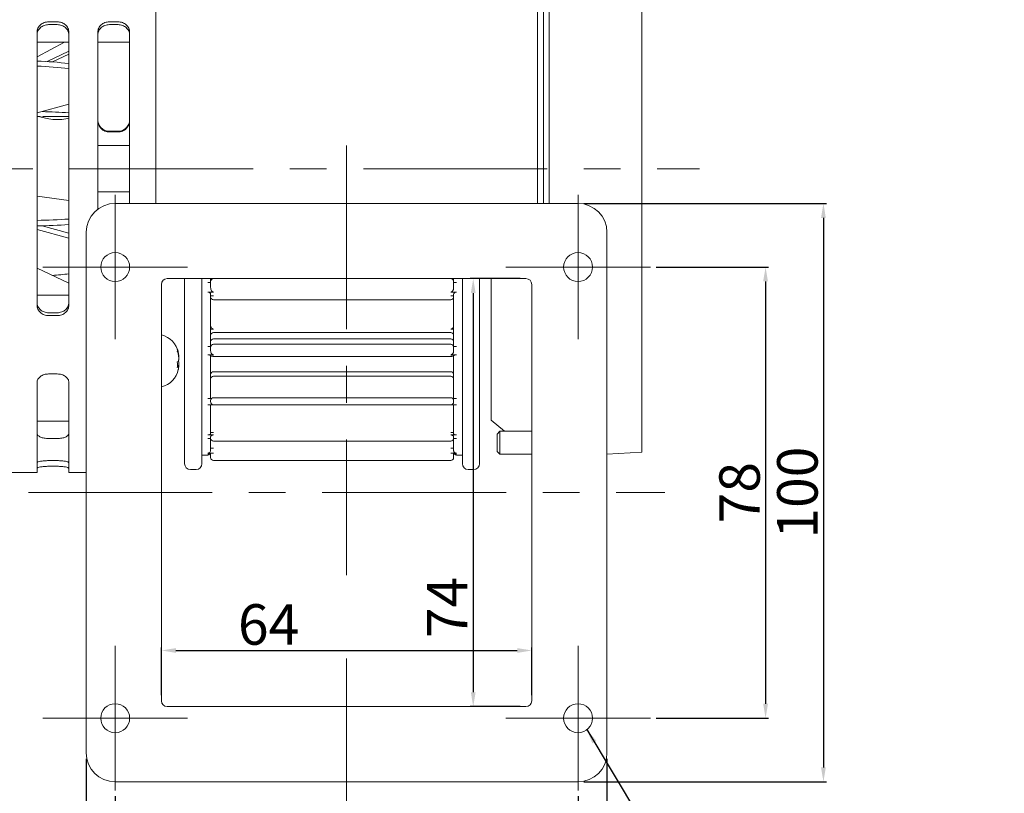
# Model space of a CAD drawing. Units: inches. Extents: x -4423 to -3763, y 44 to 519.
# Drawn here: x -4249 to -4079, y 217 to 351 of the extents above; entities that cross this region are included whole.
import ezdxf

# ---------------------------------------------------------------- set-up
doc = ezdxf.new("R2010")
doc.units = ezdxf.units.IN
doc.header["$LTSCALE"] = 0.5
doc.linetypes.add('CENTERX2', pattern=[101.6, 63.5, -12.7, 12.7, -12.7])
doc.layers.add('도면층1', color=1, linetype='CENTERX2', lineweight=13)
doc.layers.add('도면층3', color=7, linetype='Continuous', lineweight=18)
doc.styles.get("Standard").update_dxf_attribs({"font": 'romans_IV25.ttf', "width": 0.8, "height": 7})
doc.dimstyles.get("Standard").update_dxf_attribs({"dimscale": 0, "dimtxt": 10, "dimasz": 2.5, "dimexe": 0.5, "dimexo": 1, "dimgap": 1, "dimtad": 1, "dimdsep": 46, "dimtxsty": 'Standard', "dimcen": 0, "dimclrd": 150, "dimclre": 150, "dimadec": 1, "dimazin": 0, "dimtfac": 1, "dimtix": 1, "dimtmove": 0, "dimatfit": 3, "dimfxl": 0, "dimtolj": 1, "dimtzin": 0, "dimarcsym": 0})

# ---------------------------------------------------------------- blocks, each defined once
blk = doc.blocks.new('*D32')
at = {"layer": 'Defpoints', "color": 0}
for p in [(-4140, 308.28), (-4140, 230.28), (-4120.09, 230.28)]:
    blk.add_point(p, dxfattribs=at)
at = {"layer": '도면층3', "color": 150, "lineweight": -2}
for p, q in [((-4139, 308.28), (-4119.59, 308.28)), ((-4120.09, 305.78), (-4120.09, 232.78)), ((-4139, 230.28), (-4119.59, 230.28))]:
    blk.add_line(p, q, dxfattribs=at)
at = {"layer": '도면층3', "color": 150}
for points in [[(-4119.68, 305.78), (-4120.51, 305.78), (-4120.09, 308.28)], [(-4120.51, 232.78), (-4119.68, 232.78), (-4120.09, 230.28)]]:
    blk.add_solid(points, dxfattribs=at)
at = {"layer": '도면층3', "color": 0, "insert": (-4124.59, 269.28), "char_height": 7, "attachment_point": 5, "rotation": 90}
blk.add_mtext('\\A1;78', dxfattribs=at)
blk = doc.blocks.new('*D33')
at = {"layer": 'Defpoints', "color": 0}
for p in [(-4152.5, 319.28), (-4152.5, 219.28), (-4110.09, 219.28)]:
    blk.add_point(p, dxfattribs=at)
at = {"layer": '도면층3', "color": 150, "lineweight": -2}
for p, q in [((-4151.5, 319.28), (-4109.59, 319.28)), ((-4110.09, 316.78), (-4110.09, 221.78)), ((-4151.5, 219.28), (-4109.59, 219.28))]:
    blk.add_line(p, q, dxfattribs=at)
at = {"layer": '도면층3', "color": 150}
for points in [[(-4109.68, 316.78), (-4110.51, 316.78), (-4110.09, 319.28)], [(-4110.51, 221.78), (-4109.68, 221.78), (-4110.09, 219.28)]]:
    blk.add_solid(points, dxfattribs=at)
at = {"layer": '도면층3', "color": 0, "insert": (-4114.59, 269.28), "char_height": 7, "attachment_point": 5, "rotation": 90}
blk.add_mtext('\\A1;100', dxfattribs=at)
blk = doc.blocks.new('*D34')
at = {"layer": 'Defpoints', "color": 0}
for p in [(-4161.5, 306.28), (-4170.62, 232.28), (-4161.5, 232.28)]:
    blk.add_point(p, dxfattribs=at)
at = {"layer": '도면층3', "color": 150, "lineweight": -2}
for p, q in [((-4162.5, 306.28), (-4171.12, 306.28)), ((-4170.62, 303.78), (-4170.62, 234.78)), ((-4162.5, 232.28), (-4171.12, 232.28))]:
    blk.add_line(p, q, dxfattribs=at)
at = {"layer": '도면층3', "color": 150}
for points in [[(-4170.2, 303.78), (-4171.03, 303.78), (-4170.62, 306.28)], [(-4171.03, 234.78), (-4170.2, 234.78), (-4170.62, 232.28)]]:
    blk.add_solid(points, dxfattribs=at)
at = {"layer": '도면층3', "color": 0, "insert": (-4175.12, 249.42), "char_height": 7, "attachment_point": 5, "rotation": 90}
blk.add_mtext('\\A1;74', dxfattribs=at)
blk = doc.blocks.new('*D35')
at = {"layer": 'Defpoints', "color": 0}
for p in [(-4160.5, 241.99), (-4224.5, 233.28), (-4160.5, 233.28)]:
    blk.add_point(p, dxfattribs=at)
at = {"layer": '도면층3', "color": 150, "lineweight": -2}
for p, q in [((-4224.5, 234.28), (-4224.5, 242.49)), ((-4222, 241.99), (-4163, 241.99)), ((-4160.5, 234.28), (-4160.5, 242.49))]:
    blk.add_line(p, q, dxfattribs=at)
at = {"layer": '도면층3', "color": 150}
for points in [[(-4222, 242.4), (-4222, 241.57), (-4224.5, 241.99)], [(-4163, 241.57), (-4163, 242.4), (-4160.5, 241.99)]]:
    blk.add_solid(points, dxfattribs=at)
at = {"layer": '도면층3', "color": 0, "insert": (-4205.98, 246.49), "char_height": 7, "attachment_point": 5}
blk.add_mtext('\\A1;64', dxfattribs=at)
blk = doc.blocks.new('*D36')
at = {"layer": 'Defpoints', "color": 0}
for p in [(-4232.5, 217.78), (-4152.5, 217.78), (-4152.5, 200.05)]:
    blk.add_point(p, dxfattribs=at)
at = {"layer": '도면층3', "color": 150, "lineweight": -2}
for p, q in [((-4232.5, 216.78), (-4232.5, 199.55)), ((-4152.5, 216.78), (-4152.5, 199.55)), ((-4230, 200.05), (-4155, 200.05))]:
    blk.add_line(p, q, dxfattribs=at)
at = {"layer": '도면층3', "color": 150}
for points in [[(-4230, 200.47), (-4230, 199.64), (-4232.5, 200.05)], [(-4155, 199.64), (-4155, 200.47), (-4152.5, 200.05)]]:
    blk.add_solid(points, dxfattribs=at)
at = {"layer": '도면층3', "color": 0, "insert": (-4192.5, 204.55), "char_height": 7, "attachment_point": 5}
blk.add_mtext('\\A1;80', dxfattribs=at)
blk = doc.blocks.new('*D37')
at = {"layer": 'Defpoints', "color": 0}
for p in [(-4237.5, 224.28), (-4147.5, 224.28), (-4147.5, 190.05)]:
    blk.add_point(p, dxfattribs=at)
at = {"layer": '도면층3', "color": 150, "lineweight": -2}
for p, q in [((-4237.5, 223.28), (-4237.5, 189.55)), ((-4147.5, 223.28), (-4147.5, 189.55)), ((-4235, 190.05), (-4150, 190.05))]:
    blk.add_line(p, q, dxfattribs=at)
at = {"layer": '도면층3', "color": 150}
for points in [[(-4235, 190.47), (-4235, 189.64), (-4237.5, 190.05)], [(-4150, 189.64), (-4150, 190.47), (-4147.5, 190.05)]]:
    blk.add_solid(points, dxfattribs=at)
at = {"layer": '도면층3', "color": 0, "insert": (-4192.5, 194.55), "char_height": 7, "attachment_point": 5}
blk.add_mtext('\\A1;90', dxfattribs=at)

msp = doc.modelspace()

# ---------------------------------------------------------------- linework, layer by layer
at = {"layer": '도면층1'}
for p, q in [((-4192.5, 329.28), (-4192.5, 255.03)), ((-4342, 325.28), (-4131.5, 325.28)), ((-4232.5, 320.78), (-4232.5, 295.78)), ((-4152.5, 320.78), (-4152.5, 295.78)), ((-4245, 308.28), (-4220, 308.28)), ((-4165, 308.28), (-4140, 308.28)), ((-4247.5, 269.28), (-4137.5, 269.28)), ((-4232.5, 242.78), (-4232.5, 217.78)), ((-4152.5, 242.78), (-4152.5, 217.78)), ((-4192.5, 240.58), (-4192.5, 209.28)), ((-4245, 230.28), (-4220, 230.28)), ((-4165, 230.28), (-4140, 230.28))]:
    msp.add_line(p, q, dxfattribs=at)
at = {"layer": '도면층3'}
for p, q in [((-4159.5, 395.91), (-4159.5, 319.28)), ((-4158.5, 395.91), (-4158.5, 319.28)), ((-4225.5, 325.28), (-4225.5, 394.28)), ((-4157.5, 385.78), (-4157.5, 319.28)), ((-4141.5, 374.28), (-4141.5, 276.28)), ((-4244, 350.67), (-4242.5, 350.67)), ((-4233.5, 350.67), (-4232, 350.67)), ((-4246, 348.9), (-4246, 301.66)), ((-4242.5, 350.18), (-4244, 350.18)), ((-4240.5, 301.66), (-4240.5, 348.9)), ((-4235.5, 348.9), (-4235.5, 318.28)), ((-4232, 350.18), (-4233.5, 350.18)), ((-4230, 319.28), (-4230, 348.9)), ((-4246, 344.61), (-4241.24, 347.13)), ((-4246, 347.13), (-4240.5, 347.13)), ((-4244.25, 343.81), (-4240.5, 345.59)), ((-4235.5, 347.13), (-4230, 347.13)), ((-4240.5, 345.09), (-4243.34, 343.74)), ((-4246, 334.92), (-4240.5, 336.43)), ((-4246, 334.28), (-4245.5, 334.28)), ((-4240.5, 334.28), (-4245, 334.28)), ((-4245, 334.28), (-4245, 334.12)), ((-4233.5, 331.75), (-4232, 331.75)), ((-4232, 331.63), (-4233.5, 331.63)), ((-4235.5, 329.28), (-4230, 329.28)), ((-4225.5, 325.28), (-4225.5, 319.28)), ((-4240.5, 319.77), (-4246, 320.55)), ((-4235.5, 321.28), (-4230, 321.28)), ((-4232.5, 319.28), (-4152.5, 319.28)), ((-4245.14, 315.4), (-4240.5, 314.13)), ((-4240.5, 313.26), (-4246, 314.77)), ((-4237.5, 224.28), (-4237.5, 314.28)), ((-4147.5, 314.28), (-4147.5, 224.28)), ((-4240.5, 305.47), (-4246, 308.08)), ((-4224.5, 233.28), (-4224.5, 305.28)), ((-4223.5, 306.28), (-4161.5, 306.28)), ((-4220.5, 274.28), (-4220.5, 306.28)), ((-4217.5, 306.28), (-4217.5, 274.28)), ((-4216, 305.63), (-4216.5, 305.63)), ((-4216, 305.78), (-4216, 306.28)), ((-4216, 305.78), (-4216, 304.75)), ((-4215.5, 306.28), (-4174.5, 306.28)), ((-4174, 306.28), (-4174, 305.78)), ((-4174, 304.75), (-4174, 305.78)), ((-4173.5, 305.63), (-4174, 305.63)), ((-4172.5, 274.28), (-4172.5, 306.28)), ((-4169.53, 274.28), (-4169.53, 306.28)), ((-4167.5, 281.78), (-4167.5, 306.28)), ((-4160.5, 305.28), (-4160.5, 233.28)), ((-4246, 303.42), (-4240.5, 303.42)), ((-4216.5, 303.95), (-4215.5, 303.95)), ((-4216, 294.54), (-4216, 303.59)), ((-4215.5, 303.3), (-4216, 303.3)), ((-4174.5, 303.95), (-4173.5, 303.95)), ((-4174, 303.3), (-4174.5, 303.3)), ((-4174, 303.59), (-4174, 294.54)), ((-4215.5, 302.62), (-4174.5, 302.62)), ((-4244, 300.37), (-4242.5, 300.37)), ((-4242.5, 299.89), (-4244, 299.89)), ((-4216, 297.55), (-4215.5, 297.55)), ((-4215.5, 296.95), (-4174.5, 296.95)), ((-4174.5, 297.55), (-4174, 297.55)), ((-4215.99, 294.54), (-4216.5, 294.54)), ((-4216, 294.43), (-4216, 293.79)), ((-4215.5, 295.86), (-4174.5, 295.86)), ((-4215.5, 294.93), (-4174.5, 294.93)), ((-4173.5, 294.54), (-4174.01, 294.54)), ((-4174, 293.79), (-4174, 294.43)), ((-4221.53, 292.82), (-4221.52, 292.82)), ((-4216.5, 293.12), (-4215.5, 293.12)), ((-4216, 285.54), (-4216, 292.96)), ((-4215.5, 292.86), (-4216, 292.86)), ((-4215.5, 292.81), (-4174.5, 292.81)), ((-4174.5, 293.12), (-4173.5, 293.12)), ((-4174, 292.86), (-4174.5, 292.86)), ((-4174, 292.96), (-4174, 285.54)), ((-4221.74, 291.29), (-4221.52, 291.27)), ((-4244, 289.79), (-4242.5, 289.79)), ((-4215.5, 290.18), (-4174.5, 290.18)), ((-4215.5, 289.41), (-4174.5, 289.41)), ((-4246, 288.34), (-4246, 272.78)), ((-4240.5, 272.78), (-4240.5, 288.34)), ((-4215.85, 285.54), (-4216.5, 285.54)), ((-4216.5, 284.47), (-4215.56, 284.47)), ((-4216, 285.19), (-4216, 284.98)), ((-4216, 279.43), (-4216, 284.47)), ((-4215.5, 285.69), (-4174.5, 285.69)), ((-4215.5, 284.47), (-4174.5, 284.47)), ((-4174.44, 284.47), (-4173.5, 284.47)), ((-4173.5, 285.54), (-4174.15, 285.54)), ((-4174, 284.98), (-4174, 285.19)), ((-4174, 284.47), (-4174, 279.43)), ((-4246, 281.62), (-4240.5, 281.62)), ((-4167.5, 281.78), (-4165.19, 279.9)), ((-4215.5, 279.26), (-4216.5, 279.26)), ((-4216, 279.67), (-4215.5, 279.67)), ((-4174.5, 279.67), (-4174, 279.67)), ((-4173.5, 279.26), (-4174.5, 279.26)), ((-4166.5, 279.4), (-4166, 279.9)), ((-4166.5, 276.4), (-4166.5, 279.4)), ((-4166, 279.9), (-4166, 275.9)), ((-4160.5, 279.9), (-4166, 279.9)), ((-4242.5, 278.63), (-4244, 278.63)), ((-4216.5, 278.61), (-4216, 278.61)), ((-4216, 278.91), (-4216, 278.68)), ((-4216, 276.52), (-4216, 278.61)), ((-4215.5, 278.18), (-4174.5, 278.18)), ((-4174.01, 278.61), (-4173.5, 278.61)), ((-4174, 278.68), (-4174, 278.91)), ((-4174, 278.61), (-4174, 276.52)), ((-4217.5, 275.78), (-4216.5, 275.78)), ((-4215.5, 276.11), (-4216.5, 276.11)), ((-4216.5, 275.93), (-4216, 275.93)), ((-4216, 276.95), (-4215.5, 276.95)), ((-4216, 276.01), (-4216, 275.34)), ((-4174.5, 276.95), (-4174, 276.95)), ((-4173.5, 276.11), (-4174.5, 276.11)), ((-4174, 275.34), (-4174, 276.01)), ((-4174, 275.93), (-4173.5, 275.93)), ((-4173.5, 275.78), (-4172.5, 275.78)), ((-4166.5, 276.4), (-4166, 275.9)), ((-4160.5, 275.9), (-4166, 275.9)), ((-4141.5, 276.28), (-4147.5, 275.9)), ((-4244, 274.81), (-4242.5, 274.81)), ((-4215.5, 274.84), (-4174.5, 274.84)), ((-4246, 272.78), (-4250.5, 272.78)), ((-4242.5, 273.83), (-4244, 273.83)), ((-4237.5, 272.78), (-4240.5, 272.78)), ((-4218.5, 273.28), (-4219.5, 273.28)), ((-4171.5, 273.28), (-4170.53, 273.28)), ((-4161.5, 232.28), (-4223.5, 232.28)), ((-4152.5, 219.28), (-4232.5, 219.28))]:
    msp.add_line(p, q, dxfattribs=at)
for centre in [(-4232.5, 308.28), (-4152.5, 308.28), (-4232.5, 230.28), (-4152.5, 230.28)]:
    msp.add_circle(centre, 2.5, dxfattribs=at)
for centre, radius, start, end in [((-4232.5, 314.28), 5, 90, 180), ((-4152.5, 314.28), 5, 0, 90), ((-4223.5, 305.28), 1, 90, 180), ((-4215.5, 305.78), 0.5, 90, 180), ((-4215.5, 306.26), 0.5, 180, 208.9898), ((-4174.5, 305.78), 0.5, 0, 90), ((-4174.5, 306.26), 0.5, 331.0102, 0), ((-4161.5, 305.28), 1, 0, 90), ((-4215.5, 303.12), 0.5, 180, 270), ((-4174.5, 303.12), 0.5, 270, 0), ((-4225.5, 292.67), 4, 12.0885, 75.5225), ((-4215.5, 296.45), 0.5, 90, 180), ((-4174.5, 296.45), 0.5, 0, 90), ((-4215.5, 295.36), 0.5, 90, 180), ((-4215.5, 294.43), 0.5, 90, 180), ((-4174.5, 295.36), 0.5, 0, 90), ((-4174.5, 294.43), 0.5, 0, 90), ((-4215.5, 293.31), 0.5, 244.9974, 270), ((-4174.5, 293.31), 0.5, 270, 295.0026), ((-4225.5, 291.42), 4, 284.4775, 347.9115), ((-4215.5, 289.68), 0.5, 90, 180), ((-4215.5, 288.91), 0.5, 90, 180), ((-4174.5, 289.68), 0.5, 0, 90), ((-4174.5, 288.91), 0.5, 0, 90), ((-4215.5, 285.19), 0.5, 90, 180), ((-4215.5, 284.97), 0.5, 216.6151, 270), ((-4174.5, 285.19), 0.5, 0, 90), ((-4174.5, 284.97), 0.5, 270, 323.3849), ((-4215.5, 278.68), 0.5, 180, 270), ((-4174.5, 278.68), 0.5, 270, 0), ((-4216.5, 276.28), 0.5, 270, 315.7479), ((-4173.5, 276.28), 0.5, 224.2521, 270), ((-4219.5, 274.28), 1, 180, 270), ((-4218.5, 274.28), 1, 270, 0), ((-4215.5, 275.34), 0.5, 180, 270), ((-4174.5, 275.34), 0.5, 270, 0), ((-4171.5, 274.28), 1, 180, 270), ((-4170.53, 274.28), 1, 270, 0), ((-4223.5, 233.28), 1, 180, 270), ((-4161.5, 233.28), 1, 270, 0), ((-4232.5, 224.28), 5, 180, 270), ((-4152.5, 224.28), 5, 270, 0)]:
    msp.add_arc(centre, radius, start, end, dxfattribs=at)
for centre, major_axis, ratio, start_param, end_param in [((-4249, 325.71), (36.5, 0), 0.5, 1.335762, 1.488512), ((-4249, 324.84), (-36.5, 0), 0.5, 4.477354, 4.630104), ((-4249, 325.76), (-36.5, 0), 0.258819, 4.477354, 4.606334), ((-4249, 325.76), (36.5, 0), 0.258819, 4.794674, 4.947424), ((-4249, 324.8), (-36.5, 0), 0.258819, 1.653081, 1.805831), ((-4249, 324.85), (36.5, 0), 0.5, 4.868133, 4.947424)]:
    msp.add_ellipse(centre, major_axis=major_axis, ratio=ratio, start_param=start_param, end_param=end_param, dxfattribs=at)
for points, knots in [([(-4244, 350.67), (-4244.25, 350.67), (-4244.52, 350.62), (-4245.01, 350.45), (-4245.24, 350.31), (-4245.59, 350), (-4245.75, 349.8), (-4245.95, 349.36), (-4246, 349.12), (-4246, 348.9)], [0, 0, 0, 0, 0.0753381, 0.0753381, 0.1506761, 0.1506761, 0.2260364, 0.2260364, 0.3013967, 0.3013967, 0.3013967, 0.3013967]), ([(-4240.5, 348.9), (-4240.5, 349.12), (-4240.55, 349.36), (-4240.76, 349.8), (-4240.91, 350), (-4241.27, 350.31), (-4241.49, 350.45), (-4241.98, 350.62), (-4242.25, 350.67), (-4242.5, 350.67)], [-0.3013967, -0.3013967, -0.3013967, -0.3013967, -0.2260364, -0.2260364, -0.1506761, -0.1506761, -0.0753381, -0.0753381, 0, 0, 0, 0]), ([(-4233.5, 350.67), (-4233.75, 350.67), (-4234.02, 350.62), (-4234.51, 350.45), (-4234.74, 350.31), (-4235.09, 350), (-4235.25, 349.8), (-4235.45, 349.36), (-4235.5, 349.12), (-4235.5, 348.9)], [0, 0, 0, 0, 0.0753381, 0.0753381, 0.1506761, 0.1506761, 0.2260364, 0.2260364, 0.3013967, 0.3013967, 0.3013967, 0.3013967]), ([(-4230, 348.9), (-4230, 349.12), (-4230.05, 349.36), (-4230.26, 349.8), (-4230.41, 350), (-4230.77, 350.31), (-4230.99, 350.45), (-4231.48, 350.62), (-4231.75, 350.67), (-4232, 350.67)], [-0.3013967, -0.3013967, -0.3013967, -0.3013967, -0.2260364, -0.2260364, -0.1506761, -0.1506761, -0.0753381, -0.0753381, 0, 0, 0, 0]), ([(-4246, 348.42), (-4246, 348.64), (-4245.95, 348.88), (-4245.75, 349.32), (-4245.59, 349.51), (-4245.24, 349.83), (-4245.01, 349.96), (-4244.52, 350.14), (-4244.25, 350.18), (-4244, 350.18)], [-0.3013985, -0.3013985, -0.3013985, -0.3013985, -0.2260374, -0.2260374, -0.1506762, -0.1506762, -0.0753381, -0.0753381, 0, 0, 0, 0]), ([(-4242.5, 350.18), (-4242.25, 350.18), (-4241.98, 350.14), (-4241.49, 349.96), (-4241.27, 349.83), (-4240.91, 349.51), (-4240.76, 349.32), (-4240.55, 348.88), (-4240.5, 348.64), (-4240.5, 348.42)], [0, 0, 0, 0, 0.0753381, 0.0753381, 0.1506762, 0.1506762, 0.2260374, 0.2260374, 0.3013985, 0.3013985, 0.3013985, 0.3013985]), ([(-4235.5, 348.42), (-4235.5, 348.64), (-4235.45, 348.88), (-4235.25, 349.32), (-4235.09, 349.51), (-4234.74, 349.83), (-4234.51, 349.96), (-4234.02, 350.14), (-4233.75, 350.18), (-4233.5, 350.18)], [-0.3013985, -0.3013985, -0.3013985, -0.3013985, -0.2260374, -0.2260374, -0.1506762, -0.1506762, -0.0753381, -0.0753381, 0, 0, 0, 0]), ([(-4232, 350.18), (-4231.75, 350.18), (-4231.48, 350.14), (-4230.99, 349.96), (-4230.77, 349.83), (-4230.41, 349.51), (-4230.26, 349.32), (-4230.05, 348.88), (-4230, 348.64), (-4230, 348.42)], [0, 0, 0, 0, 0.0753381, 0.0753381, 0.1506762, 0.1506762, 0.2260374, 0.2260374, 0.3013985, 0.3013985, 0.3013985, 0.3013985]), ([(-4245, 334.13), (-4245.11, 334.16), (-4245.2, 334.19), (-4245.43, 334.26), (-4245.5, 334.28), (-4245.5, 334.28), (-4245.43, 334.25), (-4245.21, 334.18), (-4245.1, 334.15), (-4244.84, 334.07), (-4244.7, 334.04), (-4244.19, 333.92), (-4243.73, 333.83), (-4243, 333.77), (-4242.75, 333.76), (-4242.24, 333.76), (-4241.96, 333.77), (-4241.25, 333.84), (-4240.83, 333.92), (-4240.5, 333.99)], [-1.2771984, -1.2771984, -1.2771984, -1.2771984, -1.2312966, -1.2312966, -1.1366378, -1.1366378, -1.0474253, -1.0474253, -0.9919455, -0.9919455, -0.9364658, -0.9364658, -0.8184508, -0.8184508, -0.7576933, -0.7576933, -0.6918999, -0.6918999, -0.5826043, -0.5826043, -0.5826043, -0.5826043]), ([(-4233.5, 331.75), (-4233.75, 331.75), (-4234.02, 331.8), (-4234.51, 332), (-4234.74, 332.15), (-4235.09, 332.51), (-4235.25, 332.73), (-4235.45, 333.22), (-4235.5, 333.48), (-4235.5, 333.73)], [0, 0, 0, 0, 0.0753381, 0.0753381, 0.1506761, 0.1506761, 0.2260364, 0.2260364, 0.3013967, 0.3013967, 0.3013967, 0.3013967]), ([(-4235.5, 333.61), (-4235.5, 333.36), (-4235.45, 333.09), (-4235.25, 332.61), (-4235.09, 332.38), (-4234.74, 332.03), (-4234.51, 331.88), (-4234.02, 331.68), (-4233.75, 331.63), (-4233.5, 331.63)], [-0.3013985, -0.3013985, -0.3013985, -0.3013985, -0.2260374, -0.2260374, -0.1506762, -0.1506762, -0.0753381, -0.0753381, 0, 0, 0, 0]), ([(-4230, 333.73), (-4230, 333.48), (-4230.05, 333.22), (-4230.26, 332.73), (-4230.41, 332.51), (-4230.77, 332.15), (-4230.99, 332), (-4231.48, 331.8), (-4231.75, 331.75), (-4232, 331.75)], [-0.3013967, -0.3013967, -0.3013967, -0.3013967, -0.2260364, -0.2260364, -0.1506761, -0.1506761, -0.0753381, -0.0753381, 0, 0, 0, 0]), ([(-4232, 331.63), (-4231.75, 331.63), (-4231.48, 331.68), (-4230.99, 331.88), (-4230.77, 332.03), (-4230.41, 332.38), (-4230.26, 332.61), (-4230.05, 333.09), (-4230, 333.36), (-4230, 333.61)], [0, 0, 0, 0, 0.0753381, 0.0753381, 0.1506762, 0.1506762, 0.2260374, 0.2260374, 0.3013985, 0.3013985, 0.3013985, 0.3013985]), ([(-4215.5, 303.95), (-4215.54, 303.95), (-4215.58, 303.96), (-4215.66, 303.99), (-4215.7, 304.01), (-4215.78, 304.08), (-4215.82, 304.12), (-4215.9, 304.25), (-4215.94, 304.35), (-4215.99, 304.55), (-4216, 304.65), (-4216, 304.75)], [0, 0, 0, 0, 0.01154622, 0.01154622, 0.02478699, 0.02478699, 0.0434401, 0.0434401, 0.07087714, 0.07087714, 0.09498692, 0.09498692, 0.09498692, 0.09498692]), ([(-4174, 304.75), (-4174, 304.69), (-4174.01, 304.64), (-4174.03, 304.45), (-4174.07, 304.32), (-4174.17, 304.14), (-4174.22, 304.08), (-4174.3, 304.01), (-4174.34, 303.99), (-4174.4, 303.97), (-4174.42, 303.96), (-4174.46, 303.95), (-4174.48, 303.95), (-4174.5, 303.95)], [0.29412488, 0.29412488, 0.29412488, 0.29412488, 0.30744896, 0.30744896, 0.34119565, 0.34119565, 0.36386185, 0.36386185, 0.37770916, 0.37770916, 0.38411843, 0.38411843, 0.39033551, 0.39033551, 0.39033551, 0.39033551]), ([(-4216.5, 303.95), (-4216.47, 303.95), (-4216.43, 303.95), (-4216.36, 303.94), (-4216.32, 303.92), (-4216.23, 303.89), (-4216.19, 303.87), (-4216.1, 303.8), (-4216.06, 303.75), (-4216.01, 303.67), (-4216, 303.63), (-4216, 303.59)], [0.11931, 0.11931, 0.11931, 0.11931, 0.1327192, 0.1327192, 0.1495515, 0.1495515, 0.1737593, 0.1737593, 0.2100283, 0.2100283, 0.2384333, 0.2384333, 0.2384333, 0.2384333]), ([(-4174, 303.59), (-4174, 303.65), (-4173.97, 303.72), (-4173.88, 303.82), (-4173.83, 303.86), (-4173.73, 303.91), (-4173.68, 303.93), (-4173.59, 303.95), (-4173.55, 303.95), (-4173.51, 303.95), (-4173.51, 303.95), (-4173.5, 303.95)], [0, 0, 0, 0, 0.0476745, 0.0476745, 0.0807302, 0.0807302, 0.1022821, 0.1022821, 0.1181177, 0.1181177, 0.11931, 0.11931, 0.11931, 0.11931]), ([(-4244, 300.37), (-4244.25, 300.37), (-4244.52, 300.42), (-4245.01, 300.6), (-4245.24, 300.73), (-4245.59, 301.04), (-4245.75, 301.24), (-4245.95, 301.68), (-4246, 301.92), (-4246, 302.14)], [0.6029917, 0.6029917, 0.6029917, 0.6029917, 0.6783298, 0.6783298, 0.7536679, 0.7536679, 0.8290291, 0.8290291, 0.9043902, 0.9043902, 0.9043902, 0.9043902]), ([(-4246, 301.66), (-4246, 301.44), (-4245.95, 301.2), (-4245.75, 300.76), (-4245.59, 300.56), (-4245.24, 300.25), (-4245.01, 300.11), (-4244.52, 299.93), (-4244.25, 299.89), (-4244, 299.89)], [0.301584, 0.301584, 0.301584, 0.301584, 0.3769442, 0.3769442, 0.4523045, 0.4523045, 0.5276426, 0.5276426, 0.6029806, 0.6029806, 0.6029806, 0.6029806]), ([(-4240.5, 302.14), (-4240.5, 301.92), (-4240.55, 301.68), (-4240.76, 301.24), (-4240.91, 301.04), (-4241.27, 300.73), (-4241.49, 300.6), (-4241.98, 300.42), (-4242.25, 300.37), (-4242.5, 300.37)], [0.3015932, 0.3015932, 0.3015932, 0.3015932, 0.3769544, 0.3769544, 0.4523155, 0.4523155, 0.5276536, 0.5276536, 0.6029917, 0.6029917, 0.6029917, 0.6029917]), ([(-4242.5, 299.89), (-4242.25, 299.89), (-4241.98, 299.93), (-4241.49, 300.11), (-4241.27, 300.25), (-4240.91, 300.56), (-4240.76, 300.76), (-4240.55, 301.2), (-4240.5, 301.44), (-4240.5, 301.66)], [0.6029806, 0.6029806, 0.6029806, 0.6029806, 0.6783187, 0.6783187, 0.7536568, 0.7536568, 0.829017, 0.829017, 0.9043773, 0.9043773, 0.9043773, 0.9043773]), ([(-4215.5, 297.55), (-4215.52, 297.55), (-4215.54, 297.55), (-4215.6, 297.56), (-4215.64, 297.57), (-4215.72, 297.61), (-4215.76, 297.64), (-4215.85, 297.73), (-4215.89, 297.79), (-4215.97, 297.95), (-4216, 298.05), (-4216, 298.18), (-4216, 298.19), (-4216, 298.2)], [0.18899866, 0.18899866, 0.18899866, 0.18899866, 0.19474803, 0.19474803, 0.20848448, 0.20848448, 0.22597344, 0.22597344, 0.25024324, 0.25024324, 0.28280248, 0.28280248, 0.28642691, 0.28642691, 0.28642691, 0.28642691]), ([(-4174, 298.2), (-4174, 298.14), (-4174.01, 298.07), (-4174.05, 297.91), (-4174.09, 297.81), (-4174.2, 297.68), (-4174.25, 297.64), (-4174.34, 297.58), (-4174.38, 297.57), (-4174.45, 297.55), (-4174.48, 297.55), (-4174.5, 297.55)], [0.09216611, 0.09216611, 0.09216611, 0.09216611, 0.11150287, 0.11150287, 0.14314931, 0.14314931, 0.16505025, 0.16505025, 0.18111171, 0.18111171, 0.18899866, 0.18899866, 0.18899866, 0.18899866]), ([(-4221.76, 294.07), (-4221.67, 293.84), (-4221.6, 293.6), (-4221.55, 293.3), (-4221.54, 293.23), (-4221.53, 293.15)], [1.11411113, 1.11411113, 1.11411113, 1.11411113, 1.18613899, 1.18613899, 1.20899154, 1.20899154, 1.20899154, 1.20899154]), ([(-4221.76, 293.75), (-4221.74, 293.8), (-4221.74, 293.86), (-4221.74, 293.96), (-4221.74, 294.01), (-4221.76, 294.07)], [1.1769566, 1.1769566, 1.1769566, 1.1769566, 1.22285483, 1.22285483, 1.26875305, 1.26875305, 1.26875305, 1.26875305]), ([(-4221.53, 292.82), (-4221.54, 292.89), (-4221.55, 292.97), (-4221.6, 293.27), (-4221.67, 293.51), (-4221.76, 293.75)], [1.39530742, 1.39530742, 1.39530742, 1.39530742, 1.41815997, 1.41815997, 1.49018784, 1.49018784, 1.49018784, 1.49018784]), ([(-4221.52, 292.82), (-4221.52, 292.82), (-4221.52, 292.82), (-4221.51, 292.83), (-4221.51, 292.84), (-4221.51, 292.87), (-4221.51, 292.89), (-4221.51, 292.94), (-4221.52, 292.97), (-4221.52, 293.03), (-4221.52, 293.07), (-4221.53, 293.13), (-4221.53, 293.14), (-4221.53, 293.15)], [-0.17972048, -0.17972048, -0.17972048, -0.17972048, -0.17216493, -0.17216493, -0.16027948, -0.16027948, -0.148382, -0.148382, -0.13634291, -0.13634291, -0.12244095, -0.12244095, -0.11856942, -0.11856942, -0.11856942, -0.11856942]), ([(-4221.53, 292.82), (-4221.53, 292.78), (-4221.52, 292.74), (-4221.52, 292.66), (-4221.52, 292.61), (-4221.51, 292.53), (-4221.51, 292.5), (-4221.51, 292.42), (-4221.51, 292.39), (-4221.51, 292.32), (-4221.52, 292.29), (-4221.52, 292.24), (-4221.52, 292.21), (-4221.53, 292.19), (-4221.53, 292.18), (-4221.53, 292.18)], [-0.19685123, -0.19685123, -0.19685123, -0.19685123, -0.1846542, -0.1846542, -0.17216493, -0.17216493, -0.16027948, -0.16027948, -0.148382, -0.148382, -0.13634291, -0.13634291, -0.12244095, -0.12244095, -0.11856942, -0.11856942, -0.11856942, -0.11856942]), ([(-4216.5, 293.12), (-4216.47, 293.12), (-4216.43, 293.12), (-4216.36, 293.11), (-4216.32, 293.1), (-4216.23, 293.09), (-4216.19, 293.08), (-4216.1, 293.05), (-4216.06, 293.02), (-4216.01, 292.99), (-4216, 292.97), (-4216, 292.96)], [0.1192982, 0.1192982, 0.1192982, 0.1192982, 0.1327367, 0.1327367, 0.1495848, 0.1495848, 0.1738458, 0.1738458, 0.2102231, 0.2102231, 0.2383847, 0.2383847, 0.2383847, 0.2383847]), ([(-4215.5, 293.12), (-4215.54, 293.12), (-4215.58, 293.12), (-4215.66, 293.15), (-4215.7, 293.17), (-4215.78, 293.22), (-4215.82, 293.26), (-4215.9, 293.37), (-4215.94, 293.45), (-4215.99, 293.62), (-4216, 293.71), (-4216, 293.79)], [0, 0, 0, 0, 0.01154622, 0.01154622, 0.02478699, 0.02478699, 0.0434401, 0.0434401, 0.07087714, 0.07087714, 0.09498692, 0.09498692, 0.09498692, 0.09498692]), ([(-4174, 293.79), (-4174, 293.74), (-4174.01, 293.7), (-4174.03, 293.53), (-4174.07, 293.43), (-4174.17, 293.28), (-4174.22, 293.23), (-4174.3, 293.17), (-4174.34, 293.15), (-4174.4, 293.13), (-4174.42, 293.13), (-4174.46, 293.12), (-4174.48, 293.12), (-4174.5, 293.12)], [0.29412489, 0.29412489, 0.29412489, 0.29412489, 0.30744893, 0.30744893, 0.34119563, 0.34119563, 0.36386185, 0.36386185, 0.37770917, 0.37770917, 0.38411844, 0.38411844, 0.39033552, 0.39033552, 0.39033552, 0.39033552]), ([(-4174, 292.96), (-4174, 292.98), (-4173.97, 293.01), (-4173.88, 293.06), (-4173.83, 293.07), (-4173.73, 293.1), (-4173.68, 293.1), (-4173.59, 293.11), (-4173.55, 293.12), (-4173.51, 293.12), (-4173.51, 293.12), (-4173.5, 293.12)], [0, 0, 0, 0, 0.0476752, 0.0476752, 0.0807642, 0.0807642, 0.1023103, 0.1023103, 0.1181377, 0.1181377, 0.1192982, 0.1192982, 0.1192982, 0.1192982]), ([(-4221.76, 291.83), (-4221.67, 291.92), (-4221.6, 292.01), (-4221.55, 292.12), (-4221.54, 292.15), (-4221.53, 292.18)], [1.11411113, 1.11411113, 1.11411113, 1.11411113, 1.18613899, 1.18613899, 1.20899154, 1.20899154, 1.20899154, 1.20899154]), ([(-4221.76, 290.93), (-4221.74, 291.08), (-4221.74, 291.24), (-4221.74, 291.52), (-4221.74, 291.68), (-4221.76, 291.83)], [1.1769566, 1.1769566, 1.1769566, 1.1769566, 1.22285483, 1.22285483, 1.26875305, 1.26875305, 1.26875305, 1.26875305]), ([(-4221.53, 291.24), (-4221.54, 291.22), (-4221.55, 291.19), (-4221.6, 291.09), (-4221.67, 291.01), (-4221.76, 290.93)], [1.39530742, 1.39530742, 1.39530742, 1.39530742, 1.41815997, 1.41815997, 1.49018784, 1.49018784, 1.49018784, 1.49018784]), ([(-4221.59, 292.05), (-4221.58, 292.03), (-4221.57, 292.01), (-4221.55, 291.97), (-4221.54, 291.94), (-4221.53, 291.91)], [1.1716228, 1.1716228, 1.1716228, 1.1716228, 1.18613899, 1.18613899, 1.20899154, 1.20899154, 1.20899154, 1.20899154]), ([(-4221.53, 291.27), (-4221.53, 291.31), (-4221.52, 291.35), (-4221.52, 291.43), (-4221.52, 291.48), (-4221.51, 291.56), (-4221.51, 291.59), (-4221.51, 291.67), (-4221.51, 291.7), (-4221.51, 291.77), (-4221.52, 291.8), (-4221.52, 291.85), (-4221.52, 291.88), (-4221.53, 291.9), (-4221.53, 291.91), (-4221.53, 291.91)], [-0.19685123, -0.19685123, -0.19685123, -0.19685123, -0.1846542, -0.1846542, -0.17216493, -0.17216493, -0.16027948, -0.16027948, -0.148382, -0.148382, -0.13634291, -0.13634291, -0.12244095, -0.12244095, -0.11856942, -0.11856942, -0.11856942, -0.11856942]), ([(-4221.53, 291.24), (-4221.53, 291.26), (-4221.52, 291.26), (-4221.52, 291.27), (-4221.52, 291.27), (-4221.51, 291.26), (-4221.51, 291.25), (-4221.51, 291.22), (-4221.51, 291.2), (-4221.51, 291.15), (-4221.52, 291.12), (-4221.52, 291.06), (-4221.52, 291.02), (-4221.53, 290.96), (-4221.53, 290.95), (-4221.53, 290.94)], [-0.19685123, -0.19685123, -0.19685123, -0.19685123, -0.1846542, -0.1846542, -0.17216493, -0.17216493, -0.16027948, -0.16027948, -0.148382, -0.148382, -0.13634291, -0.13634291, -0.12244095, -0.12244095, -0.11856942, -0.11856942, -0.11856942, -0.11856942]), ([(-4244, 289.79), (-4244.25, 289.79), (-4244.52, 289.76), (-4245.01, 289.61), (-4245.24, 289.49), (-4245.59, 289.23), (-4245.75, 289.07), (-4245.95, 288.72), (-4246, 288.52), (-4246, 288.34)], [0, 0, 0, 0, 0.0753381, 0.0753381, 0.1506761, 0.1506761, 0.2260364, 0.2260364, 0.3013967, 0.3013967, 0.3013967, 0.3013967]), ([(-4240.5, 288.34), (-4240.5, 288.52), (-4240.55, 288.72), (-4240.76, 289.07), (-4240.91, 289.23), (-4241.27, 289.49), (-4241.49, 289.61), (-4241.98, 289.76), (-4242.25, 289.79), (-4242.5, 289.79)], [-0.3013967, -0.3013967, -0.3013967, -0.3013967, -0.2260364, -0.2260364, -0.1506761, -0.1506761, -0.0753381, -0.0753381, 0, 0, 0, 0]), ([(-4221.59, 290.58), (-4221.58, 290.63), (-4221.57, 290.67), (-4221.55, 290.79), (-4221.54, 290.86), (-4221.53, 290.94)], [1.1716228, 1.1716228, 1.1716228, 1.1716228, 1.18613899, 1.18613899, 1.20899154, 1.20899154, 1.20899154, 1.20899154]), ([(-4215.9, 284.67), (-4215.93, 284.71), (-4215.95, 284.75), (-4215.99, 284.85), (-4216, 284.92), (-4216, 284.98)], [0.05325731, 0.05325731, 0.05325731, 0.05325731, 0.07082454, 0.07082454, 0.09501341, 0.09501341, 0.09501341, 0.09501341]), ([(-4174, 284.98), (-4174, 284.95), (-4174.01, 284.91), (-4174.03, 284.8), (-4174.06, 284.73), (-4174.1, 284.67)], [0.29422468, 0.29422468, 0.29422468, 0.29422468, 0.30714226, 0.30714226, 0.33584961, 0.33584961, 0.33584961, 0.33584961]), ([(-4246, 279.52), (-4246, 279.4), (-4245.95, 279.28), (-4245.75, 279.06), (-4245.59, 278.96), (-4245.24, 278.81), (-4245.01, 278.74), (-4244.52, 278.66), (-4244.25, 278.63), (-4244, 278.63)], [-0.3013985, -0.3013985, -0.3013985, -0.3013985, -0.2260374, -0.2260374, -0.1506762, -0.1506762, -0.0753381, -0.0753381, 0, 0, 0, 0]), ([(-4242.5, 278.63), (-4242.25, 278.63), (-4241.98, 278.66), (-4241.49, 278.74), (-4241.27, 278.81), (-4240.91, 278.96), (-4240.76, 279.06), (-4240.55, 279.28), (-4240.5, 279.4), (-4240.5, 279.52)], [0, 0, 0, 0, 0.0753381, 0.0753381, 0.1506762, 0.1506762, 0.2260374, 0.2260374, 0.3013985, 0.3013985, 0.3013985, 0.3013985]), ([(-4216, 279.43), (-4216, 279.42), (-4216.01, 279.4), (-4216.04, 279.35), (-4216.09, 279.32), (-4216.2, 279.29), (-4216.25, 279.28), (-4216.33, 279.27), (-4216.37, 279.26), (-4216.44, 279.26), (-4216.47, 279.26), (-4216.5, 279.26)], [0.2499021, 0.2499021, 0.2499021, 0.2499021, 0.2701462, 0.2701462, 0.3206559, 0.3206559, 0.3495905, 0.3495905, 0.3680743, 0.3680743, 0.379941, 0.379941, 0.379941, 0.379941]), ([(-4216, 278.91), (-4216, 278.94), (-4216, 278.96), (-4215.97, 279.05), (-4215.92, 279.11), (-4215.81, 279.18), (-4215.76, 279.21), (-4215.68, 279.23), (-4215.64, 279.24), (-4215.57, 279.26), (-4215.54, 279.26), (-4215.5, 279.26)], [0.09442295, 0.09442295, 0.09442295, 0.09442295, 0.11025426, 0.11025426, 0.14787273, 0.14787273, 0.16953117, 0.16953117, 0.18378242, 0.18378242, 0.19368188, 0.19368188, 0.19368188, 0.19368188]), ([(-4174.5, 279.26), (-4174.5, 279.26), (-4174.5, 279.26), (-4174.46, 279.26), (-4174.43, 279.26), (-4174.36, 279.24), (-4174.33, 279.24), (-4174.25, 279.21), (-4174.21, 279.19), (-4174.12, 279.14), (-4174.08, 279.1), (-4174.02, 279.01), (-4174, 278.96), (-4174, 278.91)], [0.19368188, 0.19368188, 0.19368188, 0.19368188, 0.19418858, 0.19418858, 0.203833, 0.203833, 0.21541004, 0.21541004, 0.2331841, 0.2331841, 0.26221541, 0.26221541, 0.29044932, 0.29044932, 0.29044932, 0.29044932]), ([(-4173.5, 279.26), (-4173.51, 279.26), (-4173.51, 279.26), (-4173.55, 279.26), (-4173.58, 279.26), (-4173.65, 279.26), (-4173.68, 279.27), (-4173.77, 279.28), (-4173.81, 279.29), (-4173.89, 279.31), (-4173.93, 279.33), (-4173.99, 279.38), (-4174, 279.41), (-4174, 279.43)], [0.379941, 0.379941, 0.379941, 0.379941, 0.3817596, 0.3817596, 0.3947313, 0.3947313, 0.4109298, 0.4109298, 0.4367918, 0.4367918, 0.474095, 0.474095, 0.5104191, 0.5104191, 0.5104191, 0.5104191]), ([(-4216, 276.52), (-4216, 276.49), (-4216.01, 276.45), (-4216.04, 276.34), (-4216.09, 276.27), (-4216.2, 276.19), (-4216.25, 276.16), (-4216.33, 276.13), (-4216.37, 276.12), (-4216.44, 276.11), (-4216.47, 276.11), (-4216.5, 276.11)], [0.2499368, 0.2499368, 0.2499368, 0.2499368, 0.2700727, 0.2700727, 0.3206514, 0.3206514, 0.3496202, 0.3496202, 0.3681298, 0.3681298, 0.3800458, 0.3800458, 0.3800458, 0.3800458]), ([(-4216, 276.01), (-4216, 276.01), (-4216, 276.02), (-4215.97, 276.05), (-4215.92, 276.06), (-4215.81, 276.09), (-4215.76, 276.09), (-4215.68, 276.1), (-4215.64, 276.1), (-4215.57, 276.11), (-4215.54, 276.11), (-4215.5, 276.11)], [0.09439041, 0.09439041, 0.09439041, 0.09439041, 0.11036547, 0.11036547, 0.14790168, 0.14790168, 0.16953456, 0.16953456, 0.18374941, 0.18374941, 0.19356265, 0.19356265, 0.19356265, 0.19356265]), ([(-4174.5, 276.11), (-4174.5, 276.11), (-4174.5, 276.11), (-4174.46, 276.11), (-4174.43, 276.11), (-4174.36, 276.1), (-4174.33, 276.1), (-4174.25, 276.09), (-4174.21, 276.09), (-4174.12, 276.07), (-4174.08, 276.06), (-4174.02, 276.03), (-4174, 276.02), (-4174, 276.01)], [0.19356265, 0.19356265, 0.19356265, 0.19356265, 0.19414087, 0.19414087, 0.20378621, 0.20378621, 0.21539493, 0.21539493, 0.23325861, 0.23325861, 0.26247438, 0.26247438, 0.29033485, 0.29033485, 0.29033485, 0.29033485]), ([(-4173.5, 276.11), (-4173.51, 276.11), (-4173.51, 276.11), (-4173.55, 276.11), (-4173.58, 276.11), (-4173.65, 276.12), (-4173.68, 276.13), (-4173.77, 276.17), (-4173.81, 276.19), (-4173.89, 276.25), (-4173.93, 276.3), (-4173.99, 276.4), (-4174, 276.46), (-4174, 276.52)], [0.3800458, 0.3800458, 0.3800458, 0.3800458, 0.3818249, 0.3818249, 0.3947971, 0.3947971, 0.4109795, 0.4109795, 0.4367914, 0.4367914, 0.4741669, 0.4741669, 0.5105405, 0.5105405, 0.5105405, 0.5105405]), ([(-4244, 274.81), (-4244.25, 274.81), (-4244.52, 274.8), (-4245.01, 274.76), (-4245.24, 274.73), (-4245.59, 274.66), (-4245.75, 274.62), (-4245.95, 274.53), (-4246, 274.49), (-4246, 274.45)], [0.6029917, 0.6029917, 0.6029917, 0.6029917, 0.6783298, 0.6783298, 0.7536679, 0.7536679, 0.8290291, 0.8290291, 0.9043902, 0.9043902, 0.9043902, 0.9043902]), ([(-4240.5, 274.45), (-4240.5, 274.49), (-4240.55, 274.53), (-4240.76, 274.62), (-4240.91, 274.66), (-4241.27, 274.73), (-4241.49, 274.76), (-4241.98, 274.8), (-4242.25, 274.81), (-4242.5, 274.81)], [0.3015932, 0.3015932, 0.3015932, 0.3015932, 0.3769544, 0.3769544, 0.4523155, 0.4523155, 0.5276536, 0.5276536, 0.6029917, 0.6029917, 0.6029917, 0.6029917]), ([(-4246, 273.47), (-4246, 273.51), (-4245.95, 273.55), (-4245.75, 273.64), (-4245.59, 273.68), (-4245.24, 273.75), (-4245.01, 273.78), (-4244.52, 273.82), (-4244.25, 273.83), (-4244, 273.83)], [0.301584, 0.301584, 0.301584, 0.301584, 0.3769442, 0.3769442, 0.4523045, 0.4523045, 0.5276426, 0.5276426, 0.6029806, 0.6029806, 0.6029806, 0.6029806]), ([(-4242.5, 273.83), (-4242.25, 273.83), (-4241.98, 273.82), (-4241.49, 273.78), (-4241.27, 273.75), (-4240.91, 273.68), (-4240.76, 273.64), (-4240.55, 273.55), (-4240.5, 273.51), (-4240.5, 273.47)], [0.6029806, 0.6029806, 0.6029806, 0.6029806, 0.6783187, 0.6783187, 0.7536568, 0.7536568, 0.829017, 0.829017, 0.9043773, 0.9043773, 0.9043773, 0.9043773])]:
    msp.add_open_spline(points, degree=3, knots=knots, dxfattribs=at)
msp.add_open_spline([(-4221.53, 291.27), (-4221.53, 291.27), (-4221.53, 291.27), (-4221.53, 291.27)], degree=3, dxfattribs=at)

# ---------------------------------------------------------------- dimensions: what is measured, and where the dimension line sits
for base, p1, p2, picture, middle in [((-4110.09, 219.28), (-4152.5, 319.28), (-4152.5, 219.28), '*D33', (-4114.59, 269.28)), ((-4120.09, 230.28), (-4140, 308.28), (-4140, 230.28), '*D32', (-4124.59, 269.28))]:
    dim = msp.add_linear_dim(base=base, p1=p1, p2=p2, angle=90, dimstyle='Standard', override={"dimscale": 1, "dimtxt": 7, "dimdec": 1, "dimadec": 0, "dimtdec": 1, "dimtix": 0, "dimfxl": 0.5}, dxfattribs=at)
    dim.commit()
    dim.dimension.update_dxf_attribs({"geometry": picture, "text_midpoint": middle})
dim = msp.add_linear_dim(base=(-4170.62, 232.28), p1=(-4161.5, 306.28), p2=(-4161.5, 232.28), angle=90, dimstyle='Standard', override={"dimscale": 1, "dimtxt": 7, "dimdec": 1, "dimadec": 0, "dimtdec": 1, "dimtix": 0, "dimfxl": 0.5}, dxfattribs=at)
dim.commit()
dim.dimension.update_dxf_attribs({"geometry": '*D34', "text_midpoint": (-4170.62, 249.42), "dimtype": 160})
dim = msp.add_linear_dim(base=(-4160.5, 241.99), p1=(-4224.5, 233.28), p2=(-4160.5, 233.28), dimstyle='Standard', override={"dimscale": 1, "dimtxt": 7, "dimdec": 1, "dimadec": 0, "dimtdec": 1, "dimtix": 0, "dimfxl": 0.5}, dxfattribs=at)
dim.commit()
dim.dimension.update_dxf_attribs({"geometry": '*D35', "text_midpoint": (-4205.98, 241.99), "dimtype": 160})
for base, p1, p2, picture, middle in [((-4147.5, 190.05), (-4237.5, 224.28), (-4147.5, 224.28), '*D37', (-4192.5, 194.55)), ((-4152.5, 200.05), (-4232.5, 217.78), (-4152.5, 217.78), '*D36', (-4192.5, 204.55))]:
    dim = msp.add_linear_dim(base=base, p1=p1, p2=p2, dimstyle='Standard', override={"dimscale": 1, "dimtxt": 7, "dimdec": 1, "dimadec": 0, "dimtdec": 1, "dimtix": 0, "dimfxl": 0.5}, dxfattribs=at)
    dim.commit()
    dim.dimension.update_dxf_attribs({"geometry": picture, "text_midpoint": middle})

# ---------------------------------------------------------------- leaders
msp.add_leader([(-4150.97, 228.3), (-4134.51, 200.83), (-4078.83, 200.83)], dimstyle='Standard', override={"dimscale": 1, "dimtxt": 7, "dimtad": 0, "dimdec": 1, "dimadec": 0, "dimtdec": 1, "dimtix": 0, "dimfxl": 0.5}, dxfattribs=at)

doc.saveas('drawing.dxf')
